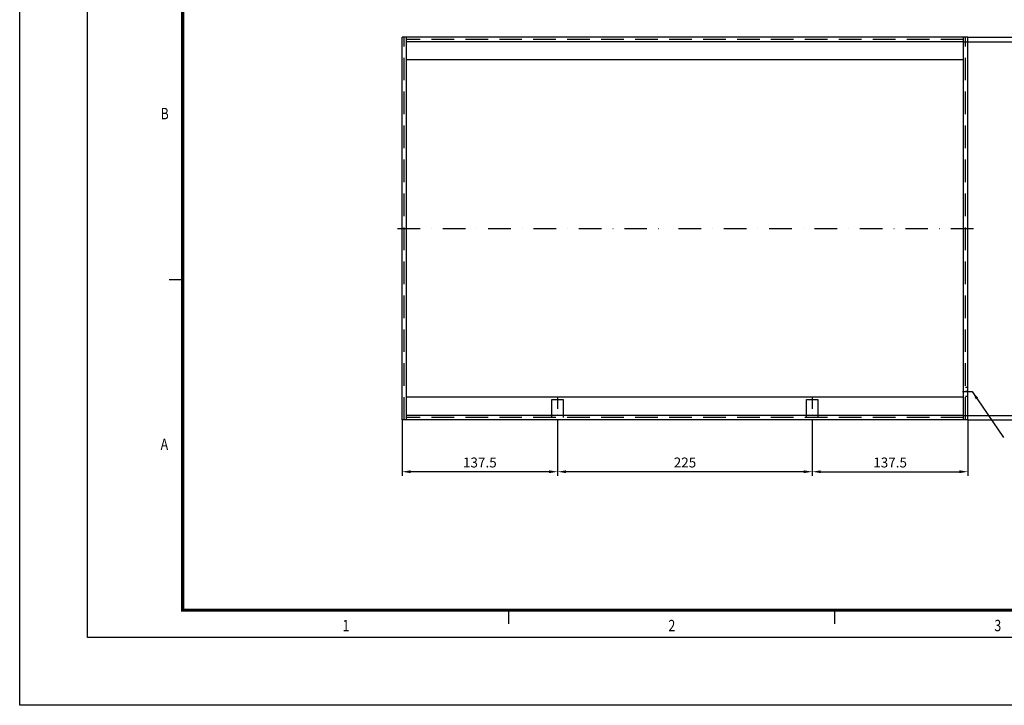
# Model space of a CAD drawing. Extents: x -751 to 2436, y -60 to 1740.
# Drawn here: x -60 to 810, y -60 to 546 of the extents above; entities that cross this region are included whole.
import ezdxf

# ---------------------------------------------------------------- set-up
doc = ezdxf.new("R2010")
doc.units = 0
doc.header["$LTSCALE"] = 4
doc.header["$MEASUREMENT"] = 0
for name, pattern in [('AUSGEZOGEN', [0]), ('GESTRICHELT', [0.75, 0.5, -0.25]), ('STRICHPUNKT', [1, 0.5, -0.25, 0, -0.25])]:
    doc.linetypes.add(name, pattern=pattern)
doc.layers.get('DEFPOINTS').update_dxf_attribs({"linetype": 'CONTINUOUS'})
doc.layers.add('AM_BOR', color=7, linetype='CONTINUOUS', lineweight=30)
for name, color, linetype in [('BEMASS', 3, 'CONTINUOUS'), ('KOPF', 22, 'AUSGEZOGEN'), ('MITTE', 1, 'STRICHPUNKT'), ('SCHRAFF', 6, 'CONTINUOUS'), ('SICHTBAR', 7, 'CONTINUOUS'), ('VERDECKT', 2, 'GESTRICHELT')]:
    doc.layers.add(name, color=color, linetype=linetype)
doc.styles.get("Standard").update_dxf_attribs({"font": 'SIMPLEX.SHX', "width": 0.8})
doc.styles.add('TEXT25', font='isocp3.shx', dxfattribs={"width": 0.8, "height": 2.5})
doc.dimstyles.get("Standard").update_dxf_attribs({"dimscale": 2.5, "dimtxt": 3.5, "dimasz": 3, "dimexe": 1.5, "dimexo": 0, "dimgap": 1.5, "dimtad": 1, "dimdec": 1, "dimdsep": 46, "dimtxsty": 'Standard', "dimcen": 3, "dimclrd": 256, "dimclre": 256, "dimclrt": 256, "dimadec": 0, "dimazin": 0, "dimtfac": 0.875, "dimtdec": 1, "dimtix": 1, "dimtofl": 0, "dimtmove": 0, "dimatfit": 0, "dimfxl": 0, "dimtolj": 1, "dimarcsym": 0})
doc.dimstyles.new('STANDARD$0', dxfattribs={"dimscale": 2.5, "dimtxt": 3.5, "dimasz": 3, "dimexe": 1.5, "dimexo": 0, "dimgap": 1.5, "dimtad": 1, "dimdec": 1, "dimdsep": 46, "dimtxsty": 'Standard', "dimcen": 3, "dimclrd": 256, "dimclre": 256, "dimclrt": 256, "dimadec": 0, "dimazin": 0, "dimtfac": 0.875, "dimtdec": 1, "dimtix": 1, "dimtofl": 0, "dimtmove": 0, "dimatfit": 0, "dimfxl": 0, "dimtolj": 1, "dimarcsym": 0})

# ---------------------------------------------------------------- blocks, each defined once
blk = doc.blocks.new('*D19')
at = {"layer": 'BEMASS', "lineweight": -2}
for p, q in [((777.82, 530.12), (876.52, 530.12)), ((872.77, 522.62), (872.77, 199.62)), ((869.02, 380.04), (852.77, 380.04)), ((852.77, 380.04), (852.77, 342.2)), ((869.02, 342.2), (869.02, 380.04)), ((852.77, 342.2), (869.02, 342.2)), ((777.82, 192.12), (876.52, 192.12))]:
    blk.add_line(p, q, dxfattribs=at)
at = {"layer": 'BEMASS'}
for points in [[(871.52, 522.62), (874.02, 522.62), (872.77, 530.12)], [(871.52, 199.62), (874.02, 199.62), (872.77, 192.12)]]:
    blk.add_solid(points, dxfattribs=at)
at = {"layer": 'DEFPOINTS', "color": 0}
for p in [(777.82, 530.12), (777.82, 192.12), (872.77, 192.12)]:
    blk.add_point(p, dxfattribs=at)
at = {"layer": 'BEMASS', "insert": (860.9, 361.12), "char_height": 8.75, "attachment_point": 5, "rotation": 90}
blk.add_mtext('\\A1;338-1', dxfattribs=at)
blk = doc.blocks.new('*D28')
at = {"layer": 'BEMASS', "lineweight": -2}
for p, q in [((773.82, 526.12), (839.29, 526.12)), ((835.54, 518.62), (835.54, 203.62)), ((773.82, 196.12), (839.29, 196.12))]:
    blk.add_line(p, q, dxfattribs=at)
at = {"layer": 'BEMASS'}
for points in [[(834.29, 518.62), (836.79, 518.62), (835.54, 526.12)], [(834.29, 203.62), (836.79, 203.62), (835.54, 196.12)]]:
    blk.add_solid(points, dxfattribs=at)
at = {"layer": 'DEFPOINTS', "color": 0}
for p in [(773.82, 526.12), (773.82, 196.12), (835.54, 196.12)]:
    blk.add_point(p, dxfattribs=at)
at = {"layer": 'BEMASS', "insert": (827.41, 361.12), "char_height": 8.75, "attachment_point": 5, "rotation": 90}
blk.add_mtext('\\A1;330', dxfattribs=at)
blk = doc.blocks.new('RA_A2_AC')
at = {"layer": 'KOPF', "color": 22}
for p, q in [((-15, -15), (-15, 435)), ((0, 0), (0, 420)), ((21, 79), (18, 79)), ((93, 6), (93, 3)), ((165, 6), (165, 3)), ((594, 0), (0, 0)), ((609, -15), (-15, -15))]:
    blk.add_line(p, q, dxfattribs=at)
at = {"layer": 'KOPF', "color": 22, "const_width": 0.7}
blk.add_lwpolyline([(588, 414), (588, 6), (21, 6), (21, 414)], close=True, dxfattribs=at)
at = {"layer": 'KOPF', "color": 22, "style": 'TEXT25', "width": 0.8}
for s, p in [('B', (16.13, 114.42)), ('A', (16.13, 41.42)), ('1', (56.3, 1.37)), ('2', (128.3, 1.37)), ('3', (200.3, 1.37))]:
    blk.add_text(s, height=2.5, dxfattribs=at).set_placement(p)
blk = doc.blocks.new('*D66')
at = {"layer": 'BEMASS', "lineweight": -2}
for p, q in [((777.82, 192.12), (777.82, 142.61)), ((640.32, 188.99), (640.32, 142.61)), ((647.82, 146.36), (770.32, 146.36))]:
    blk.add_line(p, q, dxfattribs=at)
at = {"layer": 'BEMASS'}
for points in [[(647.82, 147.61), (647.82, 145.11), (640.32, 146.36)], [(770.32, 147.61), (770.32, 145.11), (777.82, 146.36)]]:
    blk.add_solid(points, dxfattribs=at)
at = {"layer": 'DEFPOINTS', "color": 0}
for p in [(777.82, 192.12), (640.32, 188.99), (777.82, 146.36)]:
    blk.add_point(p, dxfattribs=at)
at = {"layer": 'BEMASS', "insert": (709.07, 154.49), "char_height": 8.75, "attachment_point": 5}
blk.add_mtext('\\A1;137.5', dxfattribs=at)
blk = doc.blocks.new('*D67')
at = {"layer": 'BEMASS', "lineweight": -2}
for p, q in [((415.32, 188.99), (415.32, 142.61)), ((640.32, 188.99), (640.32, 142.61)), ((632.82, 146.36), (422.82, 146.36))]:
    blk.add_line(p, q, dxfattribs=at)
at = {"layer": 'BEMASS'}
for points in [[(422.82, 147.61), (422.82, 145.11), (415.32, 146.36)], [(632.82, 147.61), (632.82, 145.11), (640.32, 146.36)]]:
    blk.add_solid(points, dxfattribs=at)
at = {"layer": 'DEFPOINTS', "color": 0}
for p in [(415.32, 188.99), (640.32, 188.99), (415.32, 146.36)]:
    blk.add_point(p, dxfattribs=at)
at = {"layer": 'BEMASS', "insert": (527.82, 154.49), "char_height": 8.75, "attachment_point": 5}
blk.add_mtext('\\A1;225', dxfattribs=at)
blk = doc.blocks.new('*D68')
at = {"layer": 'BEMASS', "lineweight": -2}
for p, q in [((277.82, 192.12), (277.82, 142.61)), ((415.32, 188.99), (415.32, 142.61)), ((407.82, 146.36), (285.32, 146.36))]:
    blk.add_line(p, q, dxfattribs=at)
at = {"layer": 'BEMASS'}
for points in [[(285.32, 147.61), (285.32, 145.11), (277.82, 146.36)], [(407.82, 147.61), (407.82, 145.11), (415.32, 146.36)]]:
    blk.add_solid(points, dxfattribs=at)
at = {"layer": 'DEFPOINTS', "color": 0}
for p in [(277.82, 192.12), (415.32, 188.99), (277.82, 146.36)]:
    blk.add_point(p, dxfattribs=at)
at = {"layer": 'BEMASS', "insert": (346.57, 154.49), "char_height": 8.75, "attachment_point": 5}
blk.add_mtext('\\A1;137.5', dxfattribs=at)

msp = doc.modelspace()

# ---------------------------------------------------------------- linework, layer by layer
at = {"layer": 'MITTE', "ltscale": 10}
for p, q in [((273.742, 361.121), (512.581, 361.121)), ((522.043, 361.121), (788.386, 361.121))]:
    msp.add_line(p, q, dxfattribs=at)
at = {"layer": 'MITTE', "ltscale": 5}
for p, q in [((415.319, 212.026), (415.319, 188.995)), ((640.319, 212.026), (640.319, 188.995)), ((773.117, 217.121), (781.638, 217.121))]:
    msp.add_line(p, q, dxfattribs=at)
at = {"layer": 'SCHRAFF', "color": 2}
for p, q in [((775.819, 221.121), (777.819, 221.121)), ((775.819, 213.121), (777.819, 213.121))]:
    msp.add_line(p, q, dxfattribs=at)
at = {"layer": 'SICHTBAR'}
for p, q in [((277.819, 192.121), (277.819, 530.121)), ((777.819, 530.121), (277.819, 530.121)), ((281.819, 192.121), (281.819, 530.121)), ((773.819, 526.121), (281.819, 526.121)), ((773.819, 192.121), (773.819, 530.121)), ((777.819, 192.121), (777.819, 530.121)), ((777.819, 192.121), (277.819, 192.121)), ((773.819, 196.121), (281.819, 196.121))]:
    msp.add_line(p, q, dxfattribs=at)
at = {"layer": 'SICHTBAR', "ltscale": 0.3}
for p, q in [((773.819, 510.121), (281.819, 510.121)), ((773.819, 212.121), (281.819, 212.121)), ((410.319, 196.121), (410.319, 210.121)), ((410.319, 210.121), (420.319, 210.121)), ((420.319, 210.121), (420.319, 196.121)), ((635.319, 196.121), (635.319, 210.121)), ((635.319, 210.121), (645.319, 210.121)), ((645.319, 210.121), (645.319, 196.121))]:
    msp.add_line(p, q, dxfattribs=at)
at = {"layer": 'VERDECKT', "ltscale": 10}
for p, q in [((279.819, 192.121), (279.819, 530.121)), ((773.819, 528.121), (281.819, 528.121)), ((775.819, 192.121), (775.819, 530.121)), ((777.819, 217.121), (775.819, 217.121)), ((773.819, 194.121), (281.819, 194.121)), ((410.319, 194.121), (410.319, 196.121)), ((420.319, 196.121), (420.319, 194.121)), ((635.319, 194.121), (635.319, 196.121)), ((645.319, 196.121), (645.319, 194.121))]:
    msp.add_line(p, q, dxfattribs=at)

# ---------------------------------------------------------------- block references
at = {"layer": 'AM_BOR', "xscale": 4, "yscale": 4, "zscale": 4}
msp.add_blockref('RA_A2_AC', (0, 0), dxfattribs=at)

# ---------------------------------------------------------------- dimensions: what is measured, and where the dimension line sits
at = {"layer": 'BEMASS'}
dim = msp.add_linear_dim(base=(835.538, 196.121), p1=(773.819, 526.121), p2=(773.819, 196.121), angle=90, dimstyle='STANDARD$0', dxfattribs=at)
dim.commit()
dim.dimension.update_dxf_attribs({"geometry": '*D28', "text_midpoint": (827.413, 361.121)})
dim = msp.add_linear_dim(base=(872.775, 192.121), p1=(777.819, 530.121), p2=(777.819, 192.121), angle=90, text='<>-1', dimstyle='STANDARD$0', override={"dimgap": -1.5}, dxfattribs=at)
dim.commit()
dim.dimension.update_dxf_attribs({"geometry": '*D19', "text_midpoint": (860.9, 361.121)})
for base, p1, p2, picture, middle in [((277.819, 146.361), (415.319, 188.995), (277.819, 192.121), '*D68', (346.569, 154.486)), ((777.819, 146.361), (640.319, 188.995), (777.819, 192.121), '*D66', (709.069, 154.486)), ((415.319, 146.361), (640.319, 188.995), (415.319, 188.995), '*D67', (527.819, 154.486))]:
    dim = msp.add_linear_dim(base=base, p1=p1, p2=p2, dimstyle='STANDARD$0', dxfattribs=at)
    dim.commit()
    dim.dimension.update_dxf_attribs({"geometry": picture, "text_midpoint": middle})

# ---------------------------------------------------------------- leaders
at = {"layer": 'BEMASS', "color": 4}
msp.add_leader([(781.638, 217.121), (809.305, 176.438)], dimstyle='Standard', override={"dimclrd": 4}, dxfattribs=at)

doc.saveas('drawing.dxf')
